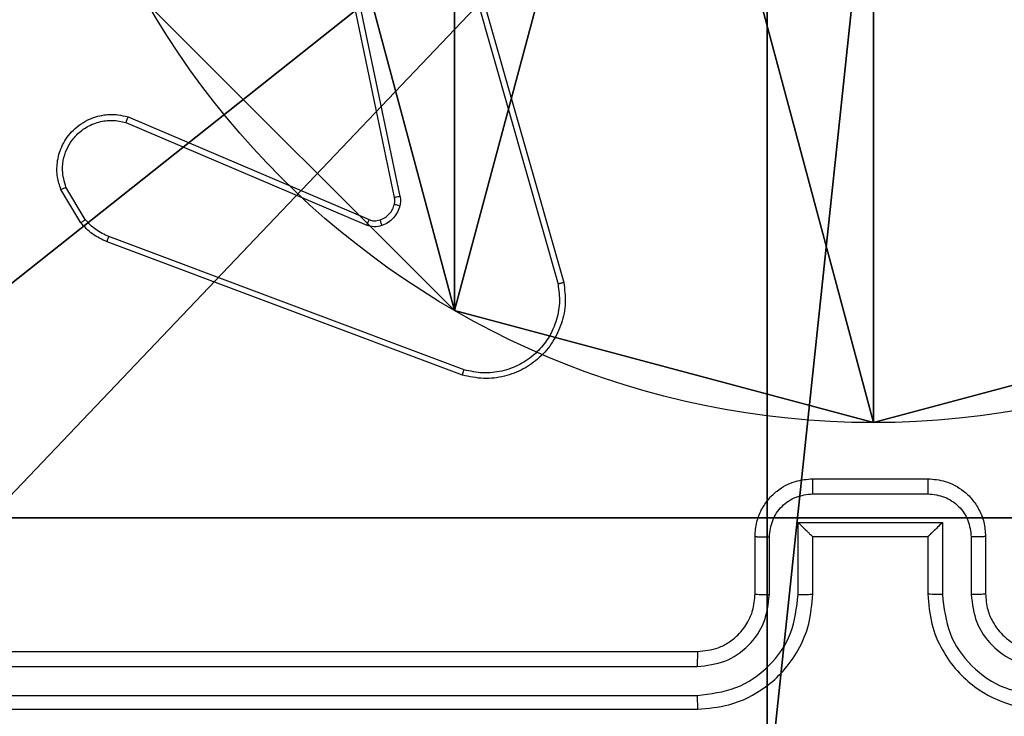
# Model space of a CAD drawing. Units: centimetres. Extents: x -192 to 192, y -157 to 157.
# Drawn here: x 34 to 37, y -2 to 1 of the extents above; entities that cross this region are included whole.
import ezdxf

# ---------------------------------------------------------------- set-up
doc = ezdxf.new("R2010")
doc.units = ezdxf.units.CM
doc.header["$LTSCALE"] = 2.54
doc.layers.get('0').update_dxf_attribs({"true_color": 0xff5454})
doc.layers.add('VP-EQ', color=7, linetype='Continuous', true_color=0x8a3492)

# ---------------------------------------------------------------- blocks, each defined once
blk = doc.blocks.new('Komponent_2')
at = {"color": 59, "true_color": 0x614a34}
mesh = blk.add_polyface(dxfattribs=at)
corners = [(9, 0, 119.2418), (4.95, 0.2576, 119.2418), (4.95, 0, 119.2418), (8.7424, 4.0502, 119.2418), (9, 4.0502, 119.2418), (0, 0, 119.2418), (0.2576, 4.05, 119.2418), (0, 4.05, 119.2418), (4.05, 0, 119.2418), (0.2576, 4.95, 119.2418), (4.0498, 8.7424, 119.2418), (4.05, 0.2576, 119.2418), (4.9498, 8.7424, 119.2418), (4.9498, 9, 119.2418), (9, 9, 119.2418), (8.7424, 4.9502, 119.2418), (9, 4.9502, 119.2418), (0, 9, 119.2418), (0, 4.95, 119.2418), (4.0498, 9, 119.2418)]
mesh.append_faces([[corners[k] for k in face] for face in [(0, 1, 2), (3, 0, 4), (5, 6, 7), (14, 15, 16), (9, 17, 18)]], dxfattribs={"vtx0": -1, "color": 59})
mesh.append_faces([[corners[k] for k in face] for face in [(6, 8, 9), (10, 11, 12), (12, 1, 13), (13, 1, 14), (15, 1, 3), (17, 9, 19), (19, 9, 10)]], dxfattribs={"vtx0": -1, "vtx1": -1, "color": 59})
mesh.append_faces([[corners[k] for k in face] for face in [(1, 0, 3), (9, 8, 10), (14, 1, 15)]], dxfattribs={"vtx0": -1, "vtx1": -1, "vtx2": -1, "color": 59})
mesh.append_faces([[corners[k] for k in face] for face in [(6, 5, 8), (10, 8, 11), (12, 11, 1)]], dxfattribs={"vtx0": -1, "vtx2": -1, "color": 59})
mesh = blk.add_polyface(dxfattribs=at)
corners = [(4.0498, 9), (0, 4.95), (0, 9), (0.2576, 4.95), (0.2576, 4.05), (4.9498, 8.7424), (4.05, 0.2576), (4.0498, 8.7424), (4.95, 0.2576), (0, 0), (0, 4.05), (4.05, 0), (9, 9), (4.9498, 9), (4.95, 0), (8.7424, 4.9502), (9, 4.9502), (8.7424, 4.0502), (9, 0), (9, 4.0502)]
mesh.append_faces([[corners[k] for k in face] for face in [(0, 1, 2), (4, 9, 10), (12, 5, 13), (15, 12, 16), (18, 17, 19)]], dxfattribs={"vtx0": -1, "color": 59})
mesh.append_faces([[corners[k] for k in face] for face in [(1, 0, 3), (3, 0, 4), (5, 6, 7), (6, 5, 8), (9, 4, 11), (7, 4, 0), (11, 7, 6), (8, 12, 14), (14, 17, 18), (17, 14, 15)]], dxfattribs={"vtx0": -1, "vtx1": -1, "color": 59})
mesh.append_faces([[corners[k] for k in face] for face in [(11, 4, 7), (5, 12, 8), (14, 12, 15)]], dxfattribs={"vtx0": -1, "vtx1": -1, "vtx2": -1, "color": 59})
blk = doc.blocks.new('Grupuj_6')
at = {"color": 0}
blk.add_blockref('Komponent_2', (0.3, 0.3), dxfattribs=at)
blk = doc.blocks.new('noga_WOODEN_LOW_1')
at = {"color": 0}
blk.add_blockref('Grupuj_6', (0, 0), dxfattribs=at)
blk = doc.blocks.new('Grupuj_13')
at = {"color": 0}
mesh = blk.add_polyface(dxfattribs=at)
corners = [(0.2886, 0, 1.5), (0, 25.7902, 1.5), (0, 0.8098, 1.5), (0.2886, 26.6, 1.5), (9.3114, 0, 1.5), (9.3114, 26.6, 1.5), (9.6, 0.8098, 1.5), (9.6, 25.7902, 1.5)]
mesh.append_faces([[corners[k] for k in face] for face in [(0, 1, 2), (5, 6, 7)]], dxfattribs={"vtx0": -1, "color": 0})
mesh.append_faces([[corners[k] for k in face] for face in [(1, 0, 3), (3, 4, 5)]], dxfattribs={"vtx0": -1, "vtx1": -1, "color": 0})
mesh.append_faces([[corners[k] for k in face] for face in [(3, 0, 4), (5, 4, 6)]], dxfattribs={"vtx0": -1, "vtx2": -1, "color": 0})
mesh = blk.add_polyface(dxfattribs=at)
corners = [(0, 25.7902), (0.2886, 0), (0, 0.8098), (0.2886, 26.6), (9.3114, 0), (9.3114, 26.6), (9.6, 25.7902), (9.6, 0.8098)]
mesh.append_faces([[corners[k] for k in face] for face in [(0, 1, 2), (4, 6, 7)]], dxfattribs={"vtx0": -1, "color": 0})
mesh.append_faces([[corners[k] for k in face] for face in [(1, 3, 4)]], dxfattribs={"vtx0": -1, "vtx1": -1, "color": 0})
mesh.append_faces([[corners[k] for k in face] for face in [(1, 0, 3), (4, 3, 5), (4, 5, 6)]], dxfattribs={"vtx0": -1, "vtx2": -1, "color": 0})
blk = doc.blocks.new('3DGeom_3912_Defintion_2')
at = {"color": 18, "true_color": 0x030303, "yscale": 0.3564000000000001, "rotation": 360}
blk.add_blockref('Grupuj_13', (-4.7217, -4.7842, -0.4824), dxfattribs=at)
blk = doc.blocks.new('Grupuj_89')
at = {"color": 0}
for p, q in [((2.187, 5.0958), (2.187, 5.0958, 9.3756)), ((2.187, 5.0958), (2.187, 5.0958, 9.3756)), ((3.6414, 4.7061), (3.6414, 4.7061, 9.3756)), ((3.6414, 4.7061), (3.6414, 4.7061, 9.3756))]:
    blk.add_line(p, q, dxfattribs=at)
for centre in [(2.187, 2.187), (2.187, 2.187, 9.3756), (2.187, 2.187), (2.187, 2.187, 9.3756), (2.187, 2.187), (2.187, 2.187, 9.3756), (2.187, 2.187), (2.187, 2.187, 9.3756), (2.187, 2.187), (2.187, 2.187, 9.3756), (2.187, 2.187), (2.187, 2.187, 9.3756), (2.187, 2.187), (2.187, 2.187, 9.3756), (2.187, 2.187), (2.187, 2.187, 9.3756), (2.187, 2.187), (2.187, 2.187, 9.3756), (2.187, 2.187), (2.187, 2.187, 9.3756), (2.187, 2.187), (2.187, 2.187, 9.3756), (2.187, 2.187), (2.187, 2.187, 9.3756), (2.187, 2.187), (2.187, 2.187, 9.3756)]:
    blk.add_circle(centre, 2.9088, dxfattribs=at)
mesh = blk.add_polyface(dxfattribs=at)
corners = [(-0.332, 3.6414), (-0.332, 0.7327), (-0.7217, 2.187), (0.7327, 4.7061), (0.7327, -0.332), (2.187, -0.7217), (2.187, 5.0958), (3.6414, 4.7061), (3.6414, -0.332), (4.7061, 3.6414), (4.7061, 0.7327), (5.0958, 2.187)]
mesh.append_faces([[corners[k] for k in face] for face in [(0, 1, 2), (10, 9, 11)]], dxfattribs={"vtx0": -1, "color": 0})
mesh.append_faces([[corners[k] for k in face] for face in [(1, 3, 4), (4, 3, 5), (5, 7, 8), (8, 9, 10)]], dxfattribs={"vtx0": -1, "vtx1": -1, "color": 0})
mesh.append_faces([[corners[k] for k in face] for face in [(1, 0, 3), (5, 3, 6), (5, 6, 7), (8, 7, 9)]], dxfattribs={"vtx0": -1, "vtx2": -1, "color": 0})
mesh = blk.add_polyface(dxfattribs=at)
corners = [(-0.332, 0.7327, 9.3756), (-0.332, 3.6414, 9.3756), (-0.7217, 2.187, 9.3756), (0.7327, -0.332, 9.3756), (0.7327, 4.7061, 9.3756), (2.187, -0.7217, 9.3756), (2.187, 5.0958, 9.3756), (3.6414, -0.332, 9.3756), (3.6414, 4.7061, 9.3756), (4.7061, 0.7327, 9.3756), (4.7061, 3.6414, 9.3756), (5.0958, 2.187, 9.3756)]
mesh.append_faces([[corners[k] for k in face] for face in [(0, 1, 2), (10, 9, 11)]], dxfattribs={"vtx0": -1, "color": 0})
mesh.append_faces([[corners[k] for k in face] for face in [(1, 3, 4), (4, 5, 6), (6, 7, 8), (8, 9, 10)]], dxfattribs={"vtx0": -1, "vtx1": -1, "color": 0})
mesh.append_faces([[corners[k] for k in face] for face in [(1, 0, 3), (4, 3, 5), (6, 5, 7), (8, 7, 9)]], dxfattribs={"vtx0": -1, "vtx2": -1, "color": 0})
mesh = blk.add_polyface(dxfattribs=at)
corners = [(0.7327, 4.7061, 9.3756), (2.187, 5.0958), (0.7327, 4.7061), (2.187, 5.0958, 9.3756)]
mesh.append_faces([[corners[k] for k in face] for face in [(0, 1, 2), (1, 0, 3)]], dxfattribs={"vtx0": -1, "color": 0})
mesh = blk.add_polyface(dxfattribs=at)
corners = [(2.187, 5.0958, 9.3756), (3.6414, 4.7061), (2.187, 5.0958), (3.6414, 4.7061, 9.3756)]
mesh.append_faces([[corners[k] for k in face] for face in [(0, 1, 2), (1, 0, 3)]], dxfattribs={"vtx0": -1, "color": 0})
mesh = blk.add_polyface(dxfattribs=at)
corners = [(3.6414, 4.7061), (4.7061, 3.6414, 9.3756), (4.7061, 3.6414), (3.6414, 4.7061, 9.3756)]
mesh.append_faces([[corners[k] for k in face] for face in [(0, 1, 2), (1, 0, 3)]], dxfattribs={"vtx0": -1, "color": 0})
blk = doc.blocks.new('Grupuj_82')
at = {"color": 0}
for p, q in [((0.8825, 6.5, 0.5), (9.2052, 6.5, 0.5)), ((0.8825, 6.5, 0.5), (9.2052, 6.5, 0.5)), ((9.1365, 6.5), (0.9511, 6.5)), ((9.1365, 6.5), (0.9511, 6.5))]:
    blk.add_line(p, q, dxfattribs=at)
mesh = blk.add_polyface(dxfattribs=at)
corners = [(0, 6.5, 0.9511), (0.8825, 6.5, 0.5), (0.1274, 6.5, 0.4756), (0.5, 6.5, 0.8825), (0.5, 6.5, 7.5), (0, 6.5, 7.5), (0.4756, 6.5, 0.1274), (9.1365, 6.5), (0.9511, 6.5), (9.6121, 6.5, 0.1274), (9.9603, 6.5, 0.4756), (9.2052, 6.5, 0.5), (10.0877, 6.5, 0.9511), (9.5877, 6.5, 0.8825), (9.5877, 6.5, 7.5), (10.0877, 6.5, 7.5)]
mesh.append_faces([[corners[k] for k in face] for face in [(4, 0, 5), (6, 7, 8), (12, 14, 15)]], dxfattribs={"vtx0": -1, "color": 0})
mesh.append_faces([[corners[k] for k in face] for face in [(0, 1, 2), (1, 0, 3), (3, 0, 4), (7, 6, 9), (9, 6, 10), (10, 11, 12), (11, 2, 1)]], dxfattribs={"vtx0": -1, "vtx1": -1, "color": 0})
mesh.append_faces([[corners[k] for k in face] for face in [(10, 2, 11)]], dxfattribs={"vtx0": -1, "vtx1": -1, "vtx2": -1, "color": 0})
mesh.append_faces([[corners[k] for k in face] for face in [(10, 6, 2), (12, 11, 13), (12, 13, 14)]], dxfattribs={"vtx0": -1, "vtx2": -1, "color": 0})
mesh = blk.add_polyface(dxfattribs=at)
corners = [(9.2052, 0, 0.5), (0.8825, 6.5, 0.5), (0.8825, 0, 0.5), (9.2052, 6.5, 0.5)]
mesh.append_faces([[corners[k] for k in face] for face in [(0, 1, 2), (1, 0, 3)]], dxfattribs={"vtx0": -1, "color": 0})
mesh = blk.add_polyface(dxfattribs=at)
corners = [(9.1365, 6.5), (0.9511, 0), (0.9511, 6.5), (9.1365, 0)]
mesh.append_faces([[corners[k] for k in face] for face in [(0, 1, 2), (1, 0, 3)]], dxfattribs={"vtx0": -1, "color": 0})
blk = doc.blocks.new('Grupuj_14')
at = {"color": 0}
for name, p in [('Grupuj_82', (0, 0, 9.5033)), ('Grupuj_89', (2.9313, 1.0733, 0.2))]:
    blk.add_blockref(name, p, dxfattribs=at)
blk = doc.blocks.new('kotwa_WOODEN_LOW_1')
at = {"color": 254, "true_color": 0xe2e2e2}
blk.add_blockref('Grupuj_14', (0, 0), dxfattribs=at)
blk = doc.blocks.new('Grupuj_15')
at = {"color": 0, "extrusion": (8.93165e-17, -4.44089e-16, -1)}
blk.add_blockref('3DGeom_3912_Defintion_2', (-5.116, 4.7842, -130.0626), dxfattribs=at)
at = {"color": 0}
for name, p in [('noga_WOODEN_LOW_1', (0.2377, 0, 9.8033)), ('kotwa_WOODEN_LOW_1', (0, 1.55, -0.2))]:
    blk.add_blockref(name, p, dxfattribs=at)
blk = doc.blocks.new('Grupuj_1')
at = {"color": 0, "rotation": 180.000000000021}
blk.add_blockref('Grupuj_15', (84.0877, 14.6), dxfattribs=at)
blk = doc.blocks.new('wd1564')
at = {"color": 7, "linetype": 'Continuous', "lineweight": 25}
for p, q in [((-359.348, 70.3407), (-358.9153, 68.8197)), ((-359.3284, 70.3464), (-358.8956, 68.825)), ((-359.4828, 69.1203), (-359.7337, 70.3268)), ((-359.4636, 69.1237), (-359.7146, 70.3307)), ((-360.4154, 69.3806), (-359.5793, 69.0243)), ((-360.4078, 69.3999), (-359.5711, 69.0433)), ((-360.5714, 69.0322), (-360.641, 69.1484)), ((-360.5565, 69.0441), (-360.6232, 69.1555)), ((-359.2473, 68.5034), (-360.4807, 68.9662)), ((-359.2413, 68.5216), (-360.4744, 68.9844)), ((-358.0314, 68.1435), (-357.6314, 68.1435)), ((-358.0315, 68.0914), (-357.6313, 68.0914)), ((-358.0816, 67.9913), (-357.5813, 67.9913)), ((-358.0816, 67.7411), (-358.0816, 67.9913)), ((-357.5813, 67.9913), (-357.5813, 67.7411)), ((-358.2314, 67.7435), (-358.2314, 67.9435)), ((-358.1816, 67.7411), (-358.1816, 67.9413)), ((-358.0314, 67.9435), (-358.0315, 67.9435)), ((-358.0314, 67.7435), (-358.0314, 67.9435)), ((-358.0314, 67.9435), (-357.6314, 67.9435)), ((-357.6314, 67.9435), (-357.6314, 67.7435)), ((-357.6314, 67.9435), (-357.6314, 67.9435)), ((-357.4812, 67.9413), (-357.4812, 67.7411)), ((-357.4314, 67.9435), (-357.4314, 67.7435)), ((-361.4314, 67.5435), (-358.4314, 67.5435)), ((-361.4338, 67.491), (-358.4318, 67.491)), ((-361.4338, 67.3909), (-358.4318, 67.3909)), ((-361.4314, 67.3435), (-358.4314, 67.3435))]:
    blk.add_line(p, q, dxfattribs=at)
for points, knots in [([(-360.641, 69.1484), (-360.6455, 69.1625), (-360.6551, 69.1927), (-360.6551, 69.2438), (-360.6401, 69.2988), (-360.6048, 69.3523), (-360.5523, 69.3913), (-360.495, 69.4085), (-360.4468, 69.4097), (-360.4196, 69.4029), (-360.4078, 69.3999)], [0, 0, 0, 0, 0.103751, 0.221679, 0.353896, 0.500176, 0.664941, 0.803249, 0.914964, 1, 1, 1, 1]), ([(-360.6232, 69.1555), (-360.6287, 69.1751), (-360.6382, 69.2092), (-360.6322, 69.2573), (-360.6171, 69.2981), (-360.5917, 69.3349), (-360.5544, 69.3654), (-360.5101, 69.3841), (-360.4621, 69.3908), (-360.431, 69.384), (-360.4154, 69.3806)], [0, 0, 0, 0, 0.158646, 0.27688, 0.374847, 0.500031, 0.624974, 0.750022, 0.874998, 1, 1, 1, 1]), ([(-360.4078, 69.3999), (-360.408, 69.3997), (-360.4082, 69.3993), (-360.4094, 69.3964), (-360.4108, 69.3927), (-360.4122, 69.3892), (-360.4137, 69.3851), (-360.4148, 69.3821), (-360.4154, 69.3806)], [0, 0, 0, 0, 0.205793, 0.440046, 0.569291, 0.705493, 0.84846, 1, 1, 1, 1]), ([(-360.641, 69.1484), (-360.6407, 69.1485), (-360.6401, 69.1488), (-360.6361, 69.1503), (-360.6302, 69.1526), (-360.6255, 69.1545), (-360.6232, 69.1555)], [0, 0, 0, 0, 0.250321, 0.500127, 0.749816, 1, 1, 1, 1]), ([(-359.4831, 69.0971), (-359.4824, 69.1009), (-359.481, 69.1086), (-359.4822, 69.1164), (-359.4828, 69.1203)], [0, 0, 0, 0, 0.500956, 1, 1, 1, 1]), ([(-359.4636, 69.1237), (-359.4664, 69.1232), (-359.4721, 69.122), (-359.4783, 69.1209), (-359.482, 69.1202), (-359.4825, 69.1202), (-359.4828, 69.1203)], [0, 0, 0, 0, 0.279913, 0.558957, 0.7797, 1, 1, 1, 1]), ([(-359.4636, 69.1237), (-359.4628, 69.1184), (-359.4612, 69.1077), (-359.4631, 69.0971), (-359.4641, 69.0918)], [0, 0, 0, 0, 0.499797, 1, 1, 1, 1]), ([(-359.533, 69.0421), (-359.5271, 69.0446), (-359.5152, 69.0498), (-359.5005, 69.0628), (-359.4891, 69.0786), (-359.4851, 69.0909), (-359.4831, 69.0971)], [0, 0, 0, 0, 0.250053, 0.500067, 0.750343, 1, 1, 1, 1]), ([(-359.4641, 69.0918), (-359.4666, 69.0842), (-359.4715, 69.0687), (-359.4862, 69.0489), (-359.5045, 69.0323), (-359.5194, 69.0258), (-359.5268, 69.0226)], [0, 0, 0, 0, 0.246496, 0.500061, 0.751626, 1, 1, 1, 1]), ([(-359.4831, 69.0971), (-359.4829, 69.0969), (-359.4823, 69.0966), (-359.478, 69.0954), (-359.4717, 69.0937), (-359.4666, 69.0924), (-359.4641, 69.0918)], [0, 0, 0, 0, 0.250103, 0.499965, 0.749837, 1, 1, 1, 1]), ([(-360.5714, 69.0322), (-360.5711, 69.0324), (-360.5705, 69.0328), (-360.5666, 69.036), (-360.5617, 69.0399), (-360.5582, 69.0427), (-360.5565, 69.0441)], [0, 0, 0, 0, 0.279101, 0.558682, 0.778711, 1, 1, 1, 1]), ([(-360.4744, 68.9844), (-360.4901, 68.9915), (-360.5214, 69.0059), (-360.5448, 69.0313), (-360.5565, 69.0441)], [0, 0, 0, 0, 0.500016, 1, 1, 1, 1]), ([(-359.5711, 69.0433), (-359.5712, 69.043), (-359.5716, 69.0422), (-359.5738, 69.0372), (-359.5766, 69.0309), (-359.5784, 69.0265), (-359.5793, 69.0243)], [0, 0, 0, 0, 0.27984, 0.558437, 0.778485, 1, 1, 1, 1]), ([(-359.5711, 69.0433), (-359.5651, 69.0414), (-359.5525, 69.0374), (-359.5397, 69.0405), (-359.533, 69.0421)], [0, 0, 0, 0, 0.477952, 1, 1, 1, 1]), ([(-359.533, 69.0421), (-359.533, 69.0416), (-359.5329, 69.0408), (-359.5313, 69.0356), (-359.5292, 69.0292), (-359.5276, 69.0248), (-359.5268, 69.0226)], [0, 0, 0, 0, 0.279814, 0.558713, 0.780007, 1, 1, 1, 1]), ([(-360.4807, 68.9662), (-360.4982, 68.9743), (-360.533, 68.9901), (-360.5587, 69.0183), (-360.5714, 69.0322)], [0, 0, 0, 0, 0.50546, 1, 1, 1, 1]), ([(-359.5268, 69.0226), (-359.5357, 69.0205), (-359.5533, 69.0162), (-359.5707, 69.0216), (-359.5793, 69.0243)], [0, 0, 0, 0, 0.500033, 1, 1, 1, 1]), ([(-360.4807, 68.9662), (-360.4806, 68.9666), (-360.4805, 68.9674), (-360.4788, 68.9721), (-360.4767, 68.9781), (-360.4751, 68.9823), (-360.4744, 68.9844)], [0, 0, 0, 0, 0.279966, 0.55881, 0.779212, 1, 1, 1, 1]), ([(-358.8956, 68.825), (-358.8925, 68.8013), (-358.8865, 68.7538), (-358.9008, 68.6826), (-358.9314, 68.6174), (-358.9774, 68.563), (-359.0351, 68.522), (-359.1014, 68.4967), (-359.1746, 68.4877), (-359.2228, 68.4981), (-359.2473, 68.5034)], [0, 0, 0, 0, 0.124991, 0.249957, 0.374933, 0.499959, 0.619439, 0.742602, 0.86945, 1, 1, 1, 1]), ([(-358.9153, 68.8197), (-358.9126, 68.7977), (-358.9071, 68.7537), (-358.9208, 68.6857), (-358.9501, 68.6256), (-358.9938, 68.5752), (-359.0468, 68.5379), (-359.1094, 68.515), (-359.1763, 68.5076), (-359.2196, 68.5169), (-359.2413, 68.5216)], [0, 0, 0, 0, 0.125057, 0.250001, 0.386924, 0.499982, 0.625006, 0.750006, 0.875007, 1, 1, 1, 1]), ([(-358.8956, 68.825), (-358.8958, 68.8249), (-358.8962, 68.8247), (-358.8993, 68.8237), (-358.9031, 68.8227), (-358.9067, 68.8218), (-358.9108, 68.8207), (-358.9138, 68.82), (-358.9153, 68.8197)], [0, 0, 0, 0, 0.212086, 0.44898, 0.576845, 0.711551, 0.852728, 1, 1, 1, 1]), ([(-359.2473, 68.5034), (-359.2472, 68.5036), (-359.2471, 68.504), (-359.2463, 68.5068), (-359.2452, 68.5101), (-359.244, 68.5134), (-359.2428, 68.5173), (-359.2418, 68.5202), (-359.2413, 68.5216)], [0, 0, 0, 0, 0.202537, 0.43694, 0.56574, 0.701906, 0.847694, 1, 1, 1, 1]), ([(-358.2314, 67.9435), (-358.2302, 67.9601), (-358.2279, 67.9923), (-358.2104, 68.0363), (-358.1859, 68.0729), (-358.1481, 68.1091), (-358.0958, 68.1378), (-358.0515, 68.1417), (-358.0314, 68.1435)], [0, 0, 0, 0, 0.158723, 0.307962, 0.447518, 0.577483, 0.807754, 1, 1, 1, 1]), ([(-358.0314, 68.1435), (-358.0314, 68.1432), (-358.0314, 68.1428), (-358.0315, 68.1397), (-358.0315, 68.1349), (-358.0315, 68.1283), (-358.0315, 68.1204), (-358.0315, 68.1113), (-358.0315, 68.1015), (-358.0315, 68.0948), (-358.0315, 68.0914)], [0, 0, 0, 0, 0.125025, 0.250037, 0.374987, 0.499698, 0.624417, 0.749419, 0.87467, 1, 1, 1, 1]), ([(-357.6314, 68.1435), (-357.6314, 68.1432), (-357.6314, 68.1428), (-357.6314, 68.1397), (-357.6313, 68.1349), (-357.6313, 68.1284), (-357.6313, 68.1204), (-357.6313, 68.1113), (-357.6313, 68.1015), (-357.6313, 68.0948), (-357.6313, 68.0914)], [0, 0, 0, 0, 0.125012, 0.250154, 0.374961, 0.499773, 0.624388, 0.749444, 0.874683, 1, 1, 1, 1]), ([(-357.6314, 68.1435), (-357.6112, 68.1417), (-357.5668, 68.1377), (-357.5144, 68.1089), (-357.4767, 68.0726), (-357.4523, 68.036), (-357.4349, 67.9921), (-357.4326, 67.96), (-357.4314, 67.9435)], [0, 0, 0, 0, 0.193161, 0.4237177, 0.5536403, 0.6930296, 0.8417437, 1, 1, 1, 1]), ([(-358.1816, 67.9413), (-358.1794, 67.961), (-358.1748, 68.0003), (-358.1401, 68.0499), (-358.0904, 68.0842), (-358.0512, 68.089), (-358.0315, 68.0914)], [0, 0, 0, 0, 0.250612, 0.50017, 0.750152, 1, 1, 1, 1]), ([(-357.6313, 68.0914), (-357.6117, 68.089), (-357.5724, 68.0842), (-357.5227, 68.0499), (-357.488, 68.0003), (-357.4835, 67.961), (-357.4812, 67.9413)], [0, 0, 0, 0, 0.249871, 0.499849, 0.74939, 1, 1, 1, 1]), ([(-358.0816, 67.9913), (-358.0761, 67.9858), (-358.065, 67.9748), (-358.0515, 67.9618), (-358.0421, 67.9527), (-358.0364, 67.9475), (-358.0326, 67.9441), (-358.0318, 67.9437), (-358.0315, 67.9435)], [0, 0, 0, 0, 0.251611, 0.502563, 0.646689, 0.775687, 0.89248, 1, 1, 1, 1]), ([(-357.5813, 67.9913), (-357.5868, 67.9858), (-357.5978, 67.9748), (-357.6113, 67.9617), (-357.6208, 67.9528), (-357.6265, 67.9474), (-357.6302, 67.9442), (-357.631, 67.9437), (-357.6314, 67.9435)], [0, 0, 0, 0, 0.251525, 0.502548, 0.646517, 0.775751, 0.892424, 1, 1, 1, 1]), ([(-358.2314, 67.9435), (-358.2304, 67.9432), (-358.2285, 67.9425), (-358.2153, 67.9418), (-358.1989, 67.9414), (-358.1874, 67.9413), (-358.1816, 67.9413)], [0, 0, 0, 0, 0.279783, 0.559079, 0.779485, 1, 1, 1, 1]), ([(-357.4314, 67.9435), (-357.4324, 67.9432), (-357.4343, 67.9425), (-357.4475, 67.9418), (-357.464, 67.9414), (-357.4755, 67.9413), (-357.4812, 67.9413)], [0, 0, 0, 0, 0.279871, 0.559013, 0.779499, 1, 1, 1, 1]), ([(-358.4318, 67.3909), (-358.386, 67.3965), (-358.2944, 67.4077), (-358.1783, 67.4877), (-358.0976, 67.6036), (-358.0869, 67.6952), (-358.0816, 67.7411)], [0, 0, 0, 0, 0.249912, 0.499858, 0.749547, 1, 1, 1, 1]), ([(-358.4318, 67.491), (-358.3991, 67.495), (-358.3337, 67.503), (-358.2508, 67.5602), (-358.1931, 67.6429), (-358.1855, 67.7084), (-358.1816, 67.7411)], [0, 0, 0, 0, 0.2499121, 0.4998805, 0.7495972, 1, 1, 1, 1]), ([(-358.4314, 67.3435), (-358.3945, 67.3465), (-358.3104, 67.3533), (-358.2081, 67.4054), (-358.1301, 67.4755), (-358.0777, 67.5493), (-358.0392, 67.6406), (-358.0341, 67.7083), (-358.0314, 67.7435)], [0, 0, 0, 0, 0.17649, 0.401484, 0.532781, 0.676335, 0.832079, 1, 1, 1, 1]), ([(-358.4314, 67.5435), (-358.4068, 67.546), (-358.369, 67.5499), (-358.3228, 67.574), (-358.2932, 67.5973), (-358.2713, 67.6224), (-358.2532, 67.6507), (-358.2358, 67.6902), (-358.233, 67.724), (-358.2314, 67.7435)], [0, 0, 0, 0, 0.233527, 0.359961, 0.49246, 0.59214, 0.677686, 0.813727, 1, 1, 1, 1]), ([(-358.2314, 67.7435), (-358.2306, 67.7432), (-358.2291, 67.7425), (-358.2177, 67.7418), (-358.2012, 67.7413), (-358.1882, 67.7412), (-358.1816, 67.7411)], [0, 0, 0, 0, 0.25018, 0.49994, 0.749835, 1, 1, 1, 1]), ([(-358.0816, 67.7411), (-358.075, 67.7412), (-358.0619, 67.7413), (-358.0453, 67.7418), (-358.0338, 67.7426), (-358.0322, 67.7432), (-358.0314, 67.7435)], [0, 0, 0, 0, 0.250214, 0.500058, 0.749933, 1, 1, 1, 1]), ([(-357.5813, 67.7411), (-357.5878, 67.7412), (-357.6009, 67.7413), (-357.6176, 67.7418), (-357.6291, 67.7426), (-357.6306, 67.7432), (-357.6314, 67.7435)], [0, 0, 0, 0, 0.25014, 0.499967, 0.749887, 1, 1, 1, 1]), ([(-357.6314, 67.7435), (-357.6288, 67.7085), (-357.6236, 67.6409), (-357.5854, 67.5499), (-357.5332, 67.4761), (-357.4554, 67.4059), (-357.353, 67.3534), (-357.2686, 67.3465), (-357.2314, 67.3435)], [0, 0, 0, 0, 0.1673, 0.32255, 0.465811, 0.597015, 0.822391, 1, 1, 1, 1]), ([(-357.5813, 67.7411), (-357.5759, 67.6952), (-357.5653, 67.6036), (-357.4845, 67.4877), (-357.3684, 67.4077), (-357.2768, 67.3965), (-357.231, 67.3909)], [0, 0, 0, 0, 0.2504531, 0.5001452, 0.7500789, 1, 1, 1, 1]), ([(-357.4314, 67.7435), (-357.4322, 67.7432), (-357.4337, 67.7425), (-357.4451, 67.7418), (-357.4616, 67.7413), (-357.4747, 67.7412), (-357.4812, 67.7411)], [0, 0, 0, 0, 0.250119, 0.499973, 0.749791, 1, 1, 1, 1]), ([(-357.4812, 67.7411), (-357.4772, 67.7085), (-357.4693, 67.6431), (-357.4121, 67.5602), (-357.3294, 67.5025), (-357.2638, 67.4948), (-357.231, 67.491)], [0, 0, 0, 0, 0.249951, 0.499895, 0.749564, 1, 1, 1, 1]), ([(-357.4314, 67.7435), (-357.4299, 67.7251), (-357.4273, 67.6912), (-357.4051, 67.6394), (-357.3671, 67.5915), (-357.306, 67.5518), (-357.257, 67.5463), (-357.2314, 67.5435)], [0, 0, 0, 0, 0.176042, 0.323751, 0.533024, 0.756644, 1, 1, 1, 1]), ([(-358.4314, 67.5435), (-358.4314, 67.5432), (-358.4315, 67.5428), (-358.4316, 67.5396), (-358.4316, 67.5348), (-358.4317, 67.5282), (-358.4317, 67.5201), (-358.4318, 67.511), (-358.4318, 67.5011), (-358.4318, 67.4944), (-358.4318, 67.491)], [0, 0, 0, 0, 0.125031, 0.250203, 0.375115, 0.499853, 0.624833, 0.749652, 0.875308, 1, 1, 1, 1]), ([(-358.4318, 67.3909), (-358.4318, 67.3846), (-358.4318, 67.3721), (-358.4317, 67.3564), (-358.4316, 67.3457), (-358.4315, 67.3442), (-358.4314, 67.3435)], [0, 0, 0, 0, 0.249973, 0.49977, 0.74976, 1, 1, 1, 1])]:
    blk.add_open_spline(points, degree=3, knots=knots, dxfattribs=at)
blk = doc.blocks.new('wd1564 2d')
blk.add_blockref('wd1564', (788.6719, 265.2068))

msp = doc.modelspace()

# ---------------------------------------------------------------- block references
at = {"color": 0}
msp.add_blockref('Grupuj_1', (-42.101, -7.3847), dxfattribs=at)
at = {"layer": 'VP-EQ', "color": 0}
msp.add_blockref('wd1564 2d', (-393.983, -334.049), dxfattribs=at)

doc.saveas('drawing.dxf')
